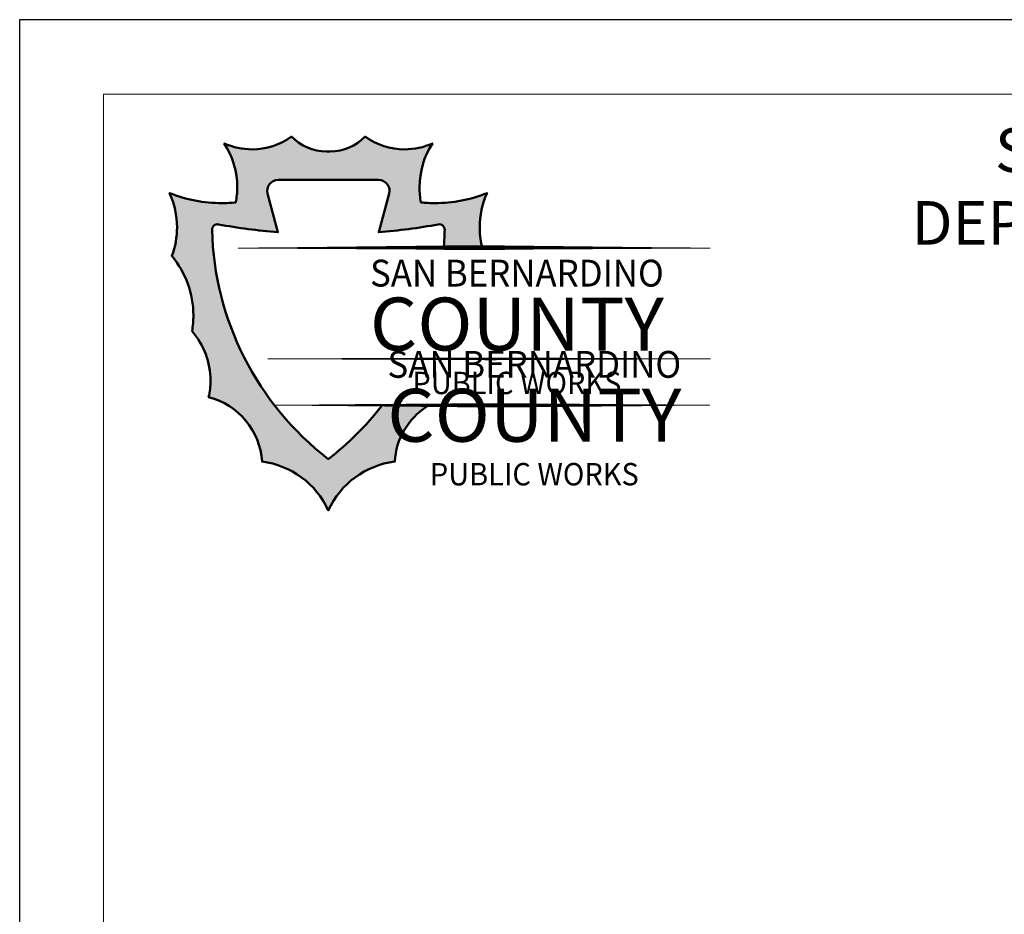
# Paper-space layout 'Layout1' of a CAD drawing. Units: inches. Extents: x 0 to 36, y 0 to 24.
# Drawn here: x 0 to 13.2, y 12 to 24 of the extents above; entities that cross this region are included whole.
import ezdxf

# ---------------------------------------------------------------- set-up
doc = ezdxf.new("R2010")
doc.units = ezdxf.units.IN
doc.header["$MEASUREMENT"] = 0
doc.layers.add('G-ANNO-NPLT', color=255, linetype='Continuous', plot=False)
doc.layers.add('G-ANNO-TEXT', color=3, linetype='Continuous', lineweight=5)
doc.layers.add('G-ANNO-TTLB', color=5, linetype='Continuous', lineweight=5)
doc.layers.add('SHEET', color=7, linetype='Continuous', true_color=0x00aaff)
doc.styles.add('Arial', font='arial.ttf', dxfattribs={"height": 0.1})
doc.styles.add('MULTPLNH', font='multplnh.shx')
doc.styles.add('Times New Roman', font='times.ttf', dxfattribs={"height": 0.093})

psp = doc.layouts.get("Layout1")

# ---------------------------------------------------------------- hatches: boundary and pattern name
at = {"layer": 'G-ANNO-TEXT'}
h = psp.add_hatch(color=256, dxfattribs=at)
h.dxf.hatch_style = 1
h.paths.add_polyline_path([(2.342, 20.046, -0.042439), (2.324, 19.836, -0.17951), (2.571, 19.171, -0.054537), (2.547, 18.95, -0.325379), (3.263, 18.085, -0.259212), (4.152, 17.431, -0.259212), (5.042, 18.085, -0.235789), (5.469, 18.822), (4.866, 18.829, -0.062984), (4.152, 18.119, -0.225872), (2.592, 21.193, -0.475544), (2.678, 21.267, 0.023846), (3.477, 21.161), (3.337, 21.679, -0.493596), (3.478, 21.864), (4.152, 21.864), (4.827, 21.864, -0.493596), (4.968, 21.679), (4.828, 21.161, 0.023846), (5.627, 21.267, -0.475544), (5.713, 21.193, -0.013415), (5.702, 20.978), (6.12, 20.983), (6.21, 20.982, -0.057282), (6.182, 21.23, -0.108078), (6.281, 21.686, -0.094673), (5.583, 21.552, -0.024974), (5.394, 21.562, -0.046372), (5.375, 21.763, -0.144033), (5.549, 22.354, -0.107688), (5.175, 22.273, -0.158078), (4.647, 22.444, -0.203295), (4.179, 22.246), (4.152, 22.246), (4.126, 22.246, -0.203295), (3.657, 22.444, -0.158078), (3.13, 22.273, -0.107688), (2.756, 22.354, -0.144033), (2.93, 21.763, -0.046372), (2.911, 21.562, -0.024974), (2.722, 21.552, -0.094673), (2.023, 21.686, -0.108078), (2.123, 21.23, -0.090542), (2.053, 20.844, -0.175812)])

# ---------------------------------------------------------------- linework, layer by layer
at = {"layer": 'G-ANNO-NPLT'}
for p, q in [((36.013, 24.012), (0.012, 24.012)), ((0.012, 24.012), (0.012, 0.012))]:
    psp.add_line(p, q, dxfattribs=at)
at = {"layer": 'G-ANNO-TEXT', "lineweight": 50, "flags": 128}
for points in [[(6.21, 20.982), (6.21, 20.982, -0.057282), (6.182, 21.23), (6.182, 21.23, -0.108078), (6.281, 21.686), (6.281, 21.686), (6.281, 21.686, -0.094673), (5.583, 21.552), (5.583, 21.552, -0.024974), (5.394, 21.562), (5.394, 21.562), (5.394, 21.562, -0.046372), (5.375, 21.763), (5.375, 21.763, -0.144033), (5.549, 22.354), (5.549, 22.354), (5.549, 22.354, -0.107688), (5.175, 22.273), (5.175, 22.273, -0.158078), (4.647, 22.444), (4.647, 22.444), (4.647, 22.444, -0.203295), (4.179, 22.246), (4.152, 22.246), (4.152, 22.246), (4.152, 22.246), (4.126, 22.246, -0.203295), (3.657, 22.444), (3.657, 22.444), (3.657, 22.444, -0.158078), (3.13, 22.273), (3.13, 22.273, -0.107688), (2.756, 22.354), (2.756, 22.354), (2.756, 22.354, -0.144033), (2.93, 21.763), (2.93, 21.763, -0.046372), (2.911, 21.562), (2.911, 21.562), (2.911, 21.562, -0.024974), (2.722, 21.552), (2.722, 21.552, -0.094673), (2.023, 21.686), (2.023, 21.686), (2.023, 21.686, -0.108078), (2.123, 21.23), (2.123, 21.23, -0.090542), (2.053, 20.844), (2.053, 20.844), (2.053, 20.844, -0.175812), (2.342, 20.046), (2.342, 20.046, -0.042439), (2.324, 19.836), (2.324, 19.836), (2.324, 19.836, -0.17951), (2.571, 19.171), (2.571, 19.171, -0.054537), (2.547, 18.95), (2.547, 18.95), (2.547, 18.95, -0.325379), (3.263, 18.085), (3.263, 18.085), (3.263, 18.085, -0.259212), (4.152, 17.431), (4.152, 17.431), (4.152, 17.431, -0.259212), (5.042, 18.085), (5.042, 18.085), (5.042, 18.085, -0.236985), (5.473, 18.825), (5.473, 18.825)], [(4.866, 18.829), (4.866, 18.829, -0.062984), (4.152, 18.119), (4.152, 18.119), (4.152, 18.119, -0.225872), (2.592, 21.193), (2.592, 21.193, -0.475544), (2.678, 21.267), (2.678, 21.267, 0.023846), (3.477, 21.161), (3.337, 21.679, -0.493596), (3.478, 21.864), (3.478, 21.864), (4.152, 21.864), (4.827, 21.864), (4.827, 21.864, -0.493596), (4.968, 21.679), (4.828, 21.161), (4.828, 21.161, 0.023846), (5.627, 21.267), (5.627, 21.267, -0.475544), (5.713, 21.193), (5.713, 21.193, -0.013415), (5.702, 20.978), (5.702, 20.978)]]:
    psp.add_lwpolyline(points, format="xyb", dxfattribs=at)
at = {"layer": 'G-ANNO-TEXT', "flags": 128}
for points in [[(2.944, 20.949), (6.115, 20.929), (9.275, 20.949), (6.12, 20.983), (2.944, 20.949)], [(3.342, 19.465), (6.328, 19.451), (9.277, 19.465), (6.311, 19.475), (3.342, 19.465)], [(3.447, 18.844), (6.364, 18.866), (9.27, 18.84), (6.367, 18.813), (3.447, 18.844)]]:
    psp.add_lwpolyline(points, close=True, dxfattribs=at)
for points in [[(3.217, 20.952), (9.004, 20.952)], [(4.089, 20.942), (8.135, 20.942)], [(4.145, 20.962), (8.082, 20.962)], [(5.073, 20.972), (7.16, 20.972)], [(5.71, 20.932), (6.518, 20.932)], [(4.053, 19.462), (8.575, 19.462)], [(5.315, 19.472), (7.306, 19.472)], [(6.252, 19.452), (6.403, 19.452)], [(3.633, 18.842), (9.104, 18.842)], [(4.512, 18.852), (7.963, 18.852)], [(4.589, 18.832), (8.356, 18.832)], [(5.544, 18.822), (7.287, 18.822)], [(5.833, 18.862), (6.822, 18.862)]]:
    psp.add_lwpolyline(points, dxfattribs=at)
at = {"layer": 'G-ANNO-TTLB'}
for p, q in [((1.137, 1.012), (1.137, 23.012)), ((1.137, 23.012), (35.138, 23.012))]:
    psp.add_line(p, q, dxfattribs=at)

# ---------------------------------------------------------------- texts
at = {"layer": 'G-ANNO-TEXT'}
for s, insert, char_height, width, attachment_point, style in [('SAN BERNARDINO COUNTY\\PDEPARTMENT OF PUBLIC WORKS  \\PSPECIAL DISTRICTS', (18.137, 22.556), 0.5857, 44.31158, 2, 'Arial'), ('{\\W1.03;COUNTY}', (6.682, 19.93), 0.71, 4.51319, 5, 'Times New Roman'), ('{\\W0.95;PUBLIC WORKS}', (6.682, 19.14), 0.3, 3.30556, 5, 'Times New Roman')]:
    psp.add_mtext(s, dxfattribs=dict(at, insert=insert, char_height=char_height, width=width, attachment_point=attachment_point, style=style))
at = {"layer": 'G-ANNO-TEXT', "insert": (6.682, 20.613), "char_height": 0.36, "attachment_point": 5, "style": 'Times New Roman'}
psp.add_mtext('{\\W0.95;SAN BERNARDINO}', dxfattribs=at)
at = {"layer": 'SHEET', "color": 7, "insert": (6.915, 19.389), "char_height": 0.36, "attachment_point": 5, "style": 'MULTPLNH'}
psp.add_mtext('{\\W0.95;SAN BERNARDINO}', dxfattribs=at)
at = {"layer": 'SHEET', "color": 7, "attachment_point": 5, "style": 'MULTPLNH'}
for s, insert, char_height, width in [('{\\W1.03;COUNTY}', (6.915, 18.706), 0.71, 4.51319), ('{\\W0.95;PUBLIC WORKS}', (6.915, 17.916), 0.3, 3.30556)]:
    psp.add_mtext(s, dxfattribs=dict(at, insert=insert, char_height=char_height, width=width))

doc.saveas('drawing.dxf')
